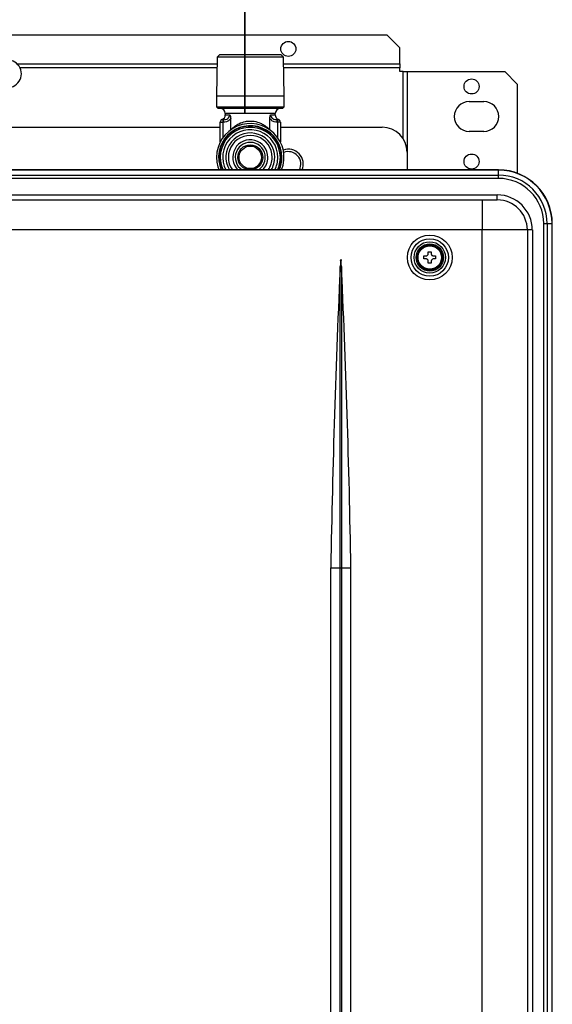
# Model space of a CAD drawing. Units: inches. Extents: x 0.1 to 10.9, y 0.2 to 8.3.
# Drawn here: x 4.8 to 5.3, y 4.2 to 5.2 of the extents above; entities that cross this region are included whole.
import ezdxf

# ---------------------------------------------------------------- set-up
doc = ezdxf.new("R2010")
doc.units = ezdxf.units.IN
doc.header["$MEASUREMENT"] = 0
doc.layers.add('SLD-0', color=179, linetype='Continuous')

msp = doc.modelspace()

# ---------------------------------------------------------------- linework, layer by layer
at = {"color": 7, "linetype": 'Continuous', "lineweight": 25}
for p, q in [((5.1434, 5.1928), (4.2537, 5.1928)), ((5.1566, 5.1797), (5.1434, 5.1928)), ((4.9676, 5.1723), (4.965, 5.1697)), ((5.0321, 5.1723), (4.9676, 5.1723)), ((5.0348, 5.1697), (5.0321, 5.1723)), ((5.1566, 5.1626), (5.1566, 5.1797)), ((4.7556, 5.1626), (4.9649, 5.1626)), ((4.965, 5.1697), (4.9644, 5.129)), ((5.0348, 5.1697), (4.965, 5.1697)), ((5.0353, 5.129), (5.0348, 5.1697)), ((5.0349, 5.1626), (5.1566, 5.1626)), ((5.1566, 5.1626), (5.1566, 5.1584)), ((5.1566, 5.1548), (5.1566, 5.1584)), ((5.1602, 5.1548), (5.1566, 5.1548)), ((5.1602, 5.1548), (5.1644, 5.1548)), ((5.1644, 5.1548), (5.1644, 5.07)), ((5.1644, 5.1548), (5.2668, 5.1548)), ((5.2799, 5.1416), (5.2668, 5.1548)), ((5.2799, 5.1416), (5.2799, 5.048)), ((4.9644, 5.129), (4.9644, 5.1177)), ((5.0353, 5.1177), (5.0353, 5.129)), ((5.2295, 5.1233), (5.2447, 5.1233)), ((4.9644, 5.1177), (4.9663, 5.1159)), ((4.9644, 5.1177), (5.0353, 5.1177)), ((5.0335, 5.1159), (4.9663, 5.1159)), ((4.9736, 5.1107), (4.9736, 5.1093)), ((5.0261, 5.1093), (5.0261, 5.1107)), ((5.0335, 5.1159), (5.0353, 5.1177)), ((4.9684, 5.081), (4.9684, 5.1015)), ((4.9684, 5.1015), (4.971, 5.1015)), ((4.9702, 5.1043), (4.9702, 5.1043)), ((4.971, 5.1041), (4.971, 5.1015)), ((4.971, 5.1041), (4.9715, 5.1041)), ((4.9715, 5.1015), (4.971, 5.1015)), ((4.9715, 5.1041), (4.9715, 5.1015)), ((4.9794, 5.0938), (4.9794, 5.1054)), ((5.0204, 5.0938), (5.0204, 5.1054)), ((5.0282, 5.1015), (5.0282, 5.1041)), ((5.0282, 5.1041), (5.0287, 5.1041)), ((5.0287, 5.1015), (5.0282, 5.1015)), ((5.0287, 5.1015), (5.0287, 5.1041)), ((5.0314, 5.1015), (5.0287, 5.1015)), ((5.0295, 5.1043), (5.0295, 5.1043)), ((5.0314, 5.1015), (5.0314, 5.081)), ((4.7445, 5.0962), (4.9684, 5.0962)), ((5.0314, 5.0962), (5.1382, 5.0962)), ((5.2447, 5.0918), (5.2295, 5.0918)), ((5.1644, 5.07), (5.1644, 5.0515)), ((5.2602, 5.0515), (4.1369, 5.0515)), ((5.2602, 5.0513), (4.1369, 5.0513)), ((5.2602, 5.0461), (5.2602, 5.0513)), ((4.1369, 5.0461), (5.2602, 5.0461)), ((5.2602, 5.0425), (4.1369, 5.0425)), ((5.2602, 5.0425), (5.2602, 5.0461)), ((4.1382, 5.0254), (5.2589, 5.0254)), ((4.1539, 5.0201), (5.2432, 5.0201)), ((5.2432, 5.0201), (5.2589, 5.0201)), ((5.2432, 5.0201), (5.2432, 4.9886)), ((5.2589, 5.0201), (5.2589, 5.0254)), ((5.2432, 4.9886), (4.1539, 4.9886)), ((5.2432, 3.3246), (5.2432, 4.9886)), ((5.2904, 4.9886), (5.2432, 4.9886)), ((5.2904, 4.9886), (5.2904, 3.3246)), ((5.2957, 4.9886), (5.2904, 4.9886)), ((5.2957, 4.9886), (5.2957, 3.3246)), ((5.3076, 3.3246), (5.3076, 4.9952)), ((5.3076, 4.9952), (5.3112, 4.9952)), ((5.3112, 4.9952), (5.3112, 3.3246)), ((5.3112, 4.9952), (5.3163, 4.9952)), ((5.3163, 3.3246), (5.3163, 4.9952)), ((5.3166, 3.3246), (5.3166, 4.9952)), ((5.1865, 4.9658), (5.1896, 4.9658)), ((5.1865, 4.9632), (5.1865, 4.9658)), ((5.1896, 4.9658), (5.1896, 4.9632)), ((5.182, 4.9582), (5.182, 4.9613)), ((5.182, 4.9613), (5.1846, 4.9613)), ((5.1846, 4.9582), (5.182, 4.9582)), ((5.1865, 4.9537), (5.1865, 4.9563)), ((5.1896, 4.9563), (5.1896, 4.9537)), ((5.1915, 4.9613), (5.1941, 4.9613)), ((5.1941, 4.9582), (5.1915, 4.9582)), ((5.1941, 4.9613), (5.1941, 4.9582)), ((5.0943, 4.6343), (5.0943, 4.9501)), ((5.0955, 4.9501), (5.0955, 4.6343)), ((5.1896, 4.9537), (5.1865, 4.9537)), ((5.0844, 4.6343), (5.0943, 4.6343)), ((5.0844, 3.6868), (5.0844, 4.6343)), ((5.0943, 3.6868), (5.0943, 4.6343)), ((5.0943, 4.6343), (5.0955, 4.6343)), ((5.0955, 4.6343), (5.1054, 4.6343)), ((5.0955, 4.6343), (5.0955, 3.6868)), ((5.1054, 3.6868), (5.1054, 4.6343))]:
    msp.add_line(p, q, dxfattribs=at)
at = {"color": 8, "linetype": 'Continuous', "lineweight": 25}
for p, q in [((4.9648, 5.1584), (4.7586, 5.1584)), ((5.1566, 5.1584), (5.0349, 5.1584)), ((5.1602, 5.0842), (5.1602, 5.1548)), ((5.0353, 5.129), (4.9644, 5.129)), ((5.0261, 5.1107), (4.9736, 5.1107)), ((4.971, 5.1015), (4.971, 5.0853)), ((4.9736, 5.1093), (4.9785, 5.1093)), ((5.0212, 5.1093), (5.0261, 5.1093)), ((5.0287, 5.0853), (5.0287, 5.1015)), ((5.2602, 5.0513), (5.2602, 5.0515)), ((5.3163, 4.9952), (5.3166, 4.9952))]:
    msp.add_line(p, q, dxfattribs=at)
at = {"color": 7, "linetype": 'Continuous', "lineweight": 25}
for centre, radius in [((5.0398, 5.1784), 0.00787), ((5.2319, 5.139), 0.00787), ((4.9999, 5.0647), 0.0131), ((4.9999, 5.0647), 0.0118), ((5.2319, 5.0603), 0.00787), ((5.1881, 4.9597), 0.0235), ((5.1881, 4.9597), 0.0196), ((5.1881, 4.9597), 0.0165), ((5.1881, 4.9597), 0.0143), ((5.1881, 4.9597), 0.0131), ((5.1881, 4.9597), 0.0123)]:
    msp.add_circle(centre, radius, dxfattribs=at)
for centre, radius, start, end in [((4.7455, 5.1523), 0.0144, 260.4771, 99.5229), ((5.2295, 5.1075), 0.0157, 90, 270), ((5.2447, 5.1075), 0.0157, 270, 90), ((4.9684, 5.1107), 0.00525, 0, 90), ((5.0314, 5.1107), 0.00525, 90, 180), ((4.9999, 5.0647), 0.0354, 338.1344, 180), ((4.971, 5.1019), 0.00262, 107.9052, 180.2543), ((4.971, 5.1015), 0.00262, 90, 180), ((4.9684, 5.1093), 0.00525, 290.0011, 0), ((5.0314, 5.1093), 0.00525, 180, 249.6518), ((5.0287, 5.1015), 0.00262, 0, 90), ((5.0287, 5.1019), 0.00262, 359.7495, 72.0259), ((4.9999, 5.0647), 0.0328, 0, 203.7174), ((4.9999, 5.0647), 0.0289, 0, 207.1985), ((5.1382, 5.07), 0.0262, 0, 90), ((4.9999, 5.0647), 0.0157, 0, 236.9264), ((5.0398, 5.0576), 0.0157, 337.1717, 109.7321), ((4.9999, 5.0647), 0.0354, 180, 201.8656), ((4.9999, 5.0647), 0.0157, 303.0736, 0), ((4.9999, 5.0647), 0.0289, 332.8015, 0), ((4.9999, 5.0647), 0.0328, 336.2826, 0), ((5.2602, 4.9952), 0.0564, 0, 90), ((5.2602, 4.9952), 0.0561, 0, 90), ((5.2602, 4.9952), 0.0509, 0, 90), ((5.2602, 4.9952), 0.0474, 0, 90), ((5.2589, 4.9886), 0.0367, 0, 90), ((5.2589, 4.9886), 0.0315, 0, 90), ((15.844, 4.4546), 10.7612, 177.32595, 179.04322), ((-5.6543, 4.4546), 10.7612, 0.95678, 2.67405)]:
    msp.add_arc(centre, radius, start, end, dxfattribs=at)
at = {"color": 8, "linetype": 'Continuous', "lineweight": 25}
for centre, radius, start, end in [((4.9999, 5.0647), 0.0332, 0, 203.4262), ((4.9999, 5.0647), 0.0315, 0, 204.7705), ((4.9999, 5.0647), 0.0256, 0, 211.0813), ((4.9999, 5.0647), 0.023, 0, 215.0874), ((4.9999, 5.0647), 0.0184, 0, 225.911), ((5.0398, 5.0576), 0.0131, 332.2532, 111.6092), ((4.9999, 5.0647), 0.0184, 314.089, 0), ((4.9999, 5.0647), 0.023, 324.9126, 0), ((4.9999, 5.0647), 0.0256, 328.9187, 0), ((4.9999, 5.0647), 0.0315, 335.2295, 0), ((4.9999, 5.0647), 0.0332, 336.5738, 0)]:
    msp.add_arc(centre, radius, start, end, dxfattribs=at)
for points, knots in [([(4.9702, 5.1043), (4.9702, 5.1043), (4.9702, 5.1043), (4.9707, 5.1042), (4.971, 5.1041)], [0, 0, 0, 0, 0.368647, 1, 1, 1, 1]), ([(5.0287, 5.1041), (5.0291, 5.1042), (5.0296, 5.1043), (5.0295, 5.1043), (5.0295, 5.1043)], [0, 0, 0, 0, 0.626691, 1, 1, 1, 1])]:
    msp.add_open_spline(points, degree=3, knots=knots, dxfattribs=at)
at = {"color": 7, "linetype": 'Continuous', "lineweight": 25}
for points, knots in [([(4.9715, 5.1041), (4.9724, 5.1042), (4.974, 5.1043), (4.9763, 5.1054), (4.9778, 5.1069), (4.9785, 5.1084), (4.9785, 5.1091), (4.9785, 5.1093)], [0, 0, 0, 0, 0.25982, 0.521512, 0.769156, 0.930839, 1, 1, 1, 1]), ([(4.9794, 5.1054), (4.9789, 5.1048), (4.9776, 5.1033), (4.9749, 5.1018), (4.9727, 5.1016), (4.9715, 5.1015)], [0, 0, 0, 0, 0.260234, 0.630137, 1, 1, 1, 1]), ([(4.9785, 5.1093), (4.9785, 5.1093), (4.9788, 5.1088), (4.9792, 5.1075), (4.9793, 5.1061), (4.9794, 5.1054)], [0, 0, 0, 0, 0.005541, 0.506124, 1, 1, 1, 1]), ([(4.9794, 5.0938), (4.9797, 5.0941), (4.981, 5.0954), (4.9837, 5.0976), (4.9884, 5.1004), (4.9931, 5.1021), (4.9985, 5.1029), (5.0041, 5.1028), (5.01, 5.101), (5.0144, 5.0986), (5.0177, 5.0963), (5.0195, 5.0946), (5.0204, 5.0938)], [0, 0, 0, 0, 0.0331357, 0.1410569, 0.2523676, 0.4024092, 0.4404308, 0.5804435, 0.7217198, 0.8131067, 0.907173, 1, 1, 1, 1]), ([(5.0204, 5.1054), (5.0204, 5.1061), (5.0205, 5.1075), (5.0209, 5.1088), (5.0212, 5.1093), (5.0212, 5.1093)], [0, 0, 0, 0, 0.493875, 0.994459, 1, 1, 1, 1]), ([(5.0282, 5.1015), (5.0271, 5.1016), (5.0248, 5.1018), (5.0221, 5.1033), (5.0209, 5.1048), (5.0204, 5.1054)], [0, 0, 0, 0, 0.369864, 0.739767, 1, 1, 1, 1]), ([(5.0212, 5.1093), (5.0212, 5.1091), (5.0212, 5.1084), (5.0219, 5.1069), (5.0235, 5.1054), (5.0257, 5.1043), (5.0274, 5.1042), (5.0282, 5.1041)], [0, 0, 0, 0, 0.069161, 0.230844, 0.478488, 0.740179, 1, 1, 1, 1]), ([(5.0946, 4.9566), (5.0946, 4.9569), (5.0947, 4.9572), (5.0948, 4.9575), (5.0948, 4.9576), (5.0948, 4.9576), (5.0949, 4.9576), (5.0949, 4.9576), (5.0949, 4.9576), (5.0949, 4.9576), (5.095, 4.9575), (5.0951, 4.9572), (5.0951, 4.9569), (5.0952, 4.9566)], [0, 0, 0, 0, 0.311209, 0.442085, 0.474915, 0.487889, 0.495333, 0.50283, 0.509386, 0.520083, 0.547117, 0.650931, 1, 1, 1, 1]), ([(5.1846, 4.9613), (5.1849, 4.9614), (5.1855, 4.9617), (5.1862, 4.9624), (5.1864, 4.963), (5.1865, 4.9632)], [0, 0, 0, 0, 0.338205, 0.702665, 1, 1, 1, 1]), ([(5.1865, 4.9563), (5.1864, 4.9566), (5.1861, 4.9572), (5.1854, 4.9579), (5.1848, 4.9581), (5.1846, 4.9582)], [0, 0, 0, 0, 0.338191, 0.702697, 1, 1, 1, 1]), ([(5.1896, 4.9632), (5.1897, 4.9629), (5.19, 4.9623), (5.1907, 4.9616), (5.1913, 4.9614), (5.1915, 4.9613)], [0, 0, 0, 0, 0.338191, 0.702666, 1, 1, 1, 1]), ([(5.1915, 4.9582), (5.1912, 4.9581), (5.1906, 4.9578), (5.1899, 4.9571), (5.1897, 4.9565), (5.1896, 4.9563)], [0, 0, 0, 0, 0.338196, 0.702669, 1, 1, 1, 1])]:
    msp.add_open_spline(points, degree=3, knots=knots, dxfattribs=at)
at = {"layer": 'SLD-0', "color": 179, "lineweight": 35}
msp.add_line((4.9943, 5.1114), (4.9943, 5.2753), dxfattribs=at)

doc.saveas('drawing.dxf')
